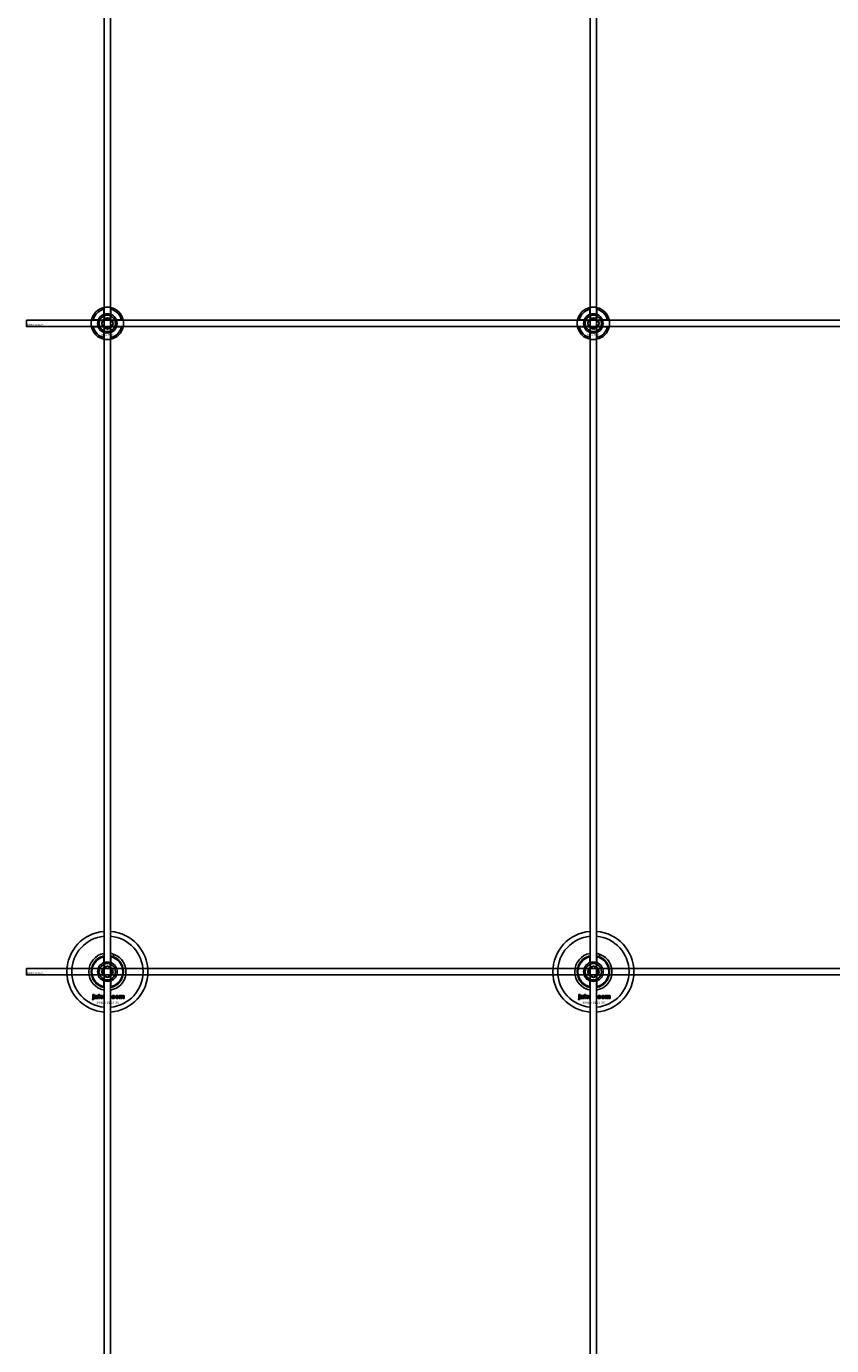
# Model space of a CAD drawing. Extents: x -50573 to 64065, y -12305 to 474.
# Drawn here: x -43593 to -43096, y -8971 to -8157 of the extents above; entities that cross this region are included whole.
import ezdxf

# ---------------------------------------------------------------- set-up
doc = ezdxf.new("R2010")
doc.units = 0
doc.layers.add('Default', color=7, linetype='Continuous')
doc.styles.add('Notiztext (DIN)', font='isocpeur.ttf')

msp = doc.modelspace()

# ---------------------------------------------------------------- linework, layer by layer
at = {"layer": 'Default'}
for p, q in [((-43545.02, -5780.63), (-43545.02, -11582.64)), ((-43541.02, -5780.63), (-43541.02, -11582.64)), ((-43245.02, -5780.63), (-43245.02, -11582.64)), ((-43241.02, -5780.63), (-43241.02, -11582.64)), ((-43545.12, -8334.94), (-43545.12, -8331.87)), ((-43540.92, -8331.87), (-43540.92, -8334.94)), ((-43245.12, -8334.94), (-43245.12, -8331.87)), ((-43240.92, -8331.87), (-43240.92, -8334.94)), ((-43551.77, -8338.52), (-43548.7, -8338.52)), ((-43537.34, -8338.52), (-43534.27, -8338.52)), ((-43251.77, -8338.52), (-43248.7, -8338.52)), ((-43237.34, -8338.52), (-43234.27, -8338.52)), ((-43548.7, -8342.72), (-43551.77, -8342.72)), ((-43545.12, -8349.37), (-43545.12, -8346.29)), ((-43540.92, -8346.29), (-43540.92, -8349.37)), ((-43534.27, -8342.72), (-43537.34, -8342.72)), ((-43248.7, -8342.72), (-43251.77, -8342.72)), ((-43245.12, -8349.37), (-43245.12, -8346.29)), ((-43240.92, -8346.29), (-43240.92, -8349.37)), ((-43234.27, -8342.72), (-43237.34, -8342.72)), ((-43545.12, -8734.94), (-43545.12, -8731.35)), ((-43540.92, -8731.35), (-43540.92, -8734.94)), ((-43539.41, -8731.29), (-43538.87, -8729.89)), ((-43245.12, -8734.94), (-43245.12, -8731.35)), ((-43240.92, -8731.35), (-43240.92, -8734.94)), ((-43239.41, -8731.29), (-43238.87, -8729.89)), ((-43545.12, -8749.88), (-43545.12, -8746.29)), ((-43540.92, -8746.29), (-43540.92, -8749.88)), ((-43245.12, -8749.88), (-43245.12, -8746.29)), ((-43240.92, -8746.29), (-43240.92, -8749.88)), ((-43552.37, -8757.79), (-43552.27, -8757.29)), ((-43551.96, -8755.09), (-43551.96, -8754.62)), ((-43551.96, -8754.62), (-43551.27, -8754.62)), ((-43551.27, -8755.09), (-43551.96, -8755.09)), ((-43551.96, -8757), (-43551.96, -8755.31)), ((-43551.96, -8755.31), (-43551.27, -8755.31)), ((-43551.27, -8754.62), (-43551.27, -8755.09)), ((-43551.27, -8755.31), (-43551.27, -8757.06)), ((-43550.19, -8755.9), (-43550.86, -8755.83)), ((-43549.59, -8756.37), (-43549.59, -8756.26)), ((-43548.83, -8757.12), (-43549.48, -8757.12)), ((-43548.92, -8755.93), (-43548.92, -8756.73)), ((-43548.5, -8757.12), (-43548.5, -8754.62)), ((-43548.5, -8754.62), (-43547.79, -8754.62)), ((-43547.79, -8757.12), (-43548.5, -8757.12)), ((-43547.79, -8754.62), (-43547.79, -8755.91)), ((-43547.79, -8755.91), (-43547.27, -8755.31)), ((-43547.53, -8756.39), (-43547.79, -8756.65)), ((-43547.79, -8756.65), (-43547.79, -8757.12)), ((-43547.16, -8757.12), (-43547.53, -8756.39)), ((-43547.27, -8755.31), (-43546.42, -8755.31)), ((-43546.38, -8757.12), (-43547.16, -8757.12)), ((-43546.42, -8755.31), (-43547.07, -8755.94)), ((-43547.07, -8755.94), (-43546.38, -8757.12)), ((-43541.02, -8756.42), (-43540.76, -8756.42)), ((-43540.76, -8757.12), (-43541.02, -8757.12)), ((-43540.76, -8756.42), (-43540.76, -8757.12)), ((-43538.36, -8755.89), (-43539.02, -8755.97)), ((-43538.99, -8756.41), (-43538.33, -8756.48)), ((-43535.67, -8757.12), (-43535.67, -8755.31)), ((-43535.67, -8755.31), (-43535.02, -8755.31)), ((-43534.97, -8757.12), (-43535.67, -8757.12)), ((-43535.02, -8755.31), (-43535.02, -8755.57)), ((-43534.97, -8756.19), (-43534.97, -8757.12)), ((-43534.48, -8757.12), (-43534.48, -8756.12)), ((-43533.79, -8757.12), (-43534.48, -8757.12)), ((-43533.79, -8756.18), (-43533.79, -8757.12)), ((-43533.29, -8757.12), (-43533.29, -8756.09)), ((-43532.6, -8757.12), (-43533.29, -8757.12)), ((-43532.6, -8755.98), (-43532.6, -8757.12)), ((-43252.37, -8757.79), (-43252.27, -8757.29)), ((-43251.96, -8755.09), (-43251.96, -8754.62)), ((-43251.96, -8754.62), (-43251.27, -8754.62)), ((-43251.27, -8755.09), (-43251.96, -8755.09)), ((-43251.96, -8757), (-43251.96, -8755.31)), ((-43251.96, -8755.31), (-43251.27, -8755.31)), ((-43251.27, -8754.62), (-43251.27, -8755.09)), ((-43251.27, -8755.31), (-43251.27, -8757.06)), ((-43250.19, -8755.9), (-43250.86, -8755.83)), ((-43249.59, -8756.37), (-43249.59, -8756.26)), ((-43248.83, -8757.12), (-43249.48, -8757.12)), ((-43248.92, -8755.93), (-43248.92, -8756.73)), ((-43248.5, -8757.12), (-43248.5, -8754.62)), ((-43248.5, -8754.62), (-43247.79, -8754.62)), ((-43247.79, -8757.12), (-43248.5, -8757.12)), ((-43247.79, -8754.62), (-43247.79, -8755.91)), ((-43247.79, -8755.91), (-43247.27, -8755.31)), ((-43247.53, -8756.39), (-43247.79, -8756.65)), ((-43247.79, -8756.65), (-43247.79, -8757.12)), ((-43247.16, -8757.12), (-43247.53, -8756.39)), ((-43247.27, -8755.31), (-43246.42, -8755.31)), ((-43246.38, -8757.12), (-43247.16, -8757.12)), ((-43246.42, -8755.31), (-43247.07, -8755.94)), ((-43247.07, -8755.94), (-43246.38, -8757.12)), ((-43241.02, -8756.42), (-43240.76, -8756.42)), ((-43240.76, -8757.12), (-43241.02, -8757.12)), ((-43240.76, -8756.42), (-43240.76, -8757.12)), ((-43238.36, -8755.89), (-43239.02, -8755.97)), ((-43238.99, -8756.41), (-43238.33, -8756.48)), ((-43235.67, -8757.12), (-43235.67, -8755.31)), ((-43235.67, -8755.31), (-43235.02, -8755.31)), ((-43234.97, -8757.12), (-43235.67, -8757.12)), ((-43235.02, -8755.31), (-43235.02, -8755.57)), ((-43234.97, -8756.19), (-43234.97, -8757.12)), ((-43234.48, -8757.12), (-43234.48, -8756.12)), ((-43233.79, -8757.12), (-43234.48, -8757.12)), ((-43233.79, -8756.18), (-43233.79, -8757.12)), ((-43233.29, -8757.12), (-43233.29, -8756.09)), ((-43232.6, -8757.12), (-43233.29, -8757.12)), ((-43232.6, -8755.98), (-43232.6, -8757.12))]:
    msp.add_line(p, q, dxfattribs=at)
for points in [[(-43593.02, -8338.62), (-41993.02, -8338.62), (-41993.02, -8342.62), (-43593.02, -8342.62)], [(-43593.02, -8738.62), (-41993.02, -8738.62), (-41993.02, -8742.62), (-43593.02, -8742.62)]]:
    msp.add_lwpolyline(points, close=True, dxfattribs=at)
for centre, radius in [((-43543.02, -8340.62), 5), ((-43543.02, -8340.62), 3.5), ((-43243.02, -8340.62), 5), ((-43243.02, -8340.62), 3.5), ((-43543.02, -8740.62), 5), ((-43543.02, -8740.62), 3.5), ((-43243.02, -8740.62), 5), ((-43243.02, -8740.62), 3.5)]:
    msp.add_circle(centre, radius, dxfattribs=at)
for centre, radius, start, end in [((-43543.02, -8340.62), 10, 102.12235, 167.87765), ((-43543.02, -8340.62), 9, 103.4934, 166.5066), ((-43543.02, -8340.62), 10, 12.12235, 77.87765), ((-43543.02, -8340.62), 9, 13.4934, 76.5066), ((-43243.02, -8340.62), 10, 102.12235, 167.87765), ((-43243.02, -8340.62), 9, 103.4934, 166.5066), ((-43243.02, -8340.62), 10, 12.12235, 77.87765), ((-43243.02, -8340.62), 9, 13.4934, 76.5066), ((-43543.02, -8340.62), 6, 159.51268, 200.48732), ((-43543.02, -8340.62), 6.05, 110.29998, 159.70002), ((-43543.02, -8340.62), 6, 69.51268, 110.48732), ((-43543.02, -8340.62), 6.05, 20.29998, 69.70002), ((-43543.02, -8340.62), 6, 339.51268, 20.48732), ((-43243.02, -8340.62), 6, 159.51268, 200.48732), ((-43243.02, -8340.62), 6.05, 110.29998, 159.70002), ((-43243.02, -8340.62), 6, 69.51268, 110.48732), ((-43243.02, -8340.62), 6.05, 20.29998, 69.70002), ((-43243.02, -8340.62), 6, 339.51268, 20.48732), ((-43543.02, -8340.62), 10, 192.12235, 257.87765), ((-43543.02, -8340.62), 9, 193.4934, 256.5066), ((-43543.02, -8340.62), 6.05, 200.29998, 249.70002), ((-43543.02, -8340.62), 6, 249.51268, 290.48732), ((-43543.02, -8340.62), 10, 282.12235, 347.87765), ((-43543.02, -8340.62), 6.05, 290.29998, 339.70002), ((-43543.02, -8340.62), 9, 283.4934, 346.5066), ((-43243.02, -8340.62), 10, 192.12235, 257.87765), ((-43243.02, -8340.62), 9, 193.4934, 256.5066), ((-43243.02, -8340.62), 6.05, 200.29998, 249.70002), ((-43243.02, -8340.62), 6, 249.51268, 290.48732), ((-43243.02, -8340.62), 10, 282.12235, 347.87765), ((-43243.02, -8340.62), 6.05, 290.29998, 339.70002), ((-43243.02, -8340.62), 9, 283.4934, 346.5066), ((-43543.02, -8740.62), 25, 94.58857, 265.41143), ((-43543.02, -8740.62), 25, 274.58857, 85.41143), ((-43243.02, -8740.62), 25, 94.58857, 265.41143), ((-43243.02, -8740.62), 25, 274.58857, 85.41143), ((-43543.02, -8740.62), 22, 95.21591, 264.78409), ((-43543.02, -8740.62), 22, 275.21591, 84.78409), ((-43243.02, -8740.62), 22, 95.21591, 264.78409), ((-43243.02, -8740.62), 22, 275.21591, 84.78409), ((-43543.02, -8740.62), 11.5, 100.01541, 259.98459), ((-43543.02, -8740.62), 10, 102.12235, 257.87765), ((-43543.02, -8740.62), 9.5, 102.77087, 257.22913), ((-43543.02, -8740.62), 11.5, 68.82353, 79.98459), ((-43543.02, -8740.62), 11.5, 280.01541, 68.82353), ((-43543.02, -8740.62), 10, 282.12235, 77.87765), ((-43543.02, -8740.62), 9.5, 282.77087, 77.22913), ((-43243.02, -8740.62), 11.5, 100.01541, 259.98459), ((-43243.02, -8740.62), 10, 102.12235, 257.87765), ((-43243.02, -8740.62), 9.5, 102.77087, 257.22913), ((-43243.02, -8740.62), 11.5, 68.82353, 79.98459), ((-43243.02, -8740.62), 11.5, 280.01541, 68.82353), ((-43243.02, -8740.62), 10, 282.12235, 77.87765), ((-43243.02, -8740.62), 9.5, 282.77087, 77.22913), ((-43543.02, -8740.62), 6.05, 110.29998, 249.70002), ((-43543.02, -8740.62), 6, 69.51268, 110.48732), ((-43543.02, -8740.62), 6.05, 290.29998, 69.70002), ((-43243.02, -8740.62), 6.05, 110.29998, 249.70002), ((-43243.02, -8740.62), 6, 69.51268, 110.48732), ((-43243.02, -8740.62), 6.05, 290.29998, 69.70002), ((-43543.02, -8740.62), 6, 249.51268, 290.48732), ((-43243.02, -8740.62), 6, 249.51268, 290.48732)]:
    msp.add_arc(centre, radius, start, end, dxfattribs=at)
for points, knots in [([(-43545.12, -8330.84), (-43545.12, -8330.84), (-43545.07, -8330.83), (-43544.85, -8330.79), (-43544.69, -8330.76), (-43544.32, -8330.7), (-43544.09, -8330.67), (-43543.57, -8330.63), (-43543.29, -8330.62), (-43542.76, -8330.62), (-43542.48, -8330.63), (-43541.96, -8330.67), (-43541.72, -8330.7), (-43541.35, -8330.76), (-43541.19, -8330.79), (-43540.97, -8330.83), (-43540.92, -8330.84), (-43540.92, -8330.84)], [-0.6348715, -0.6348715, -0.6348715, -0.6348715, -0.5555098, -0.5555098, -0.4761482, -0.4761482, -0.396792, -0.396792, -0.3174357, -0.3174357, -0.2380795, -0.2380795, -0.1587233, -0.1587233, -0.0793616, -0.0793616, 0, 0, 0, 0]), ([(-43245.12, -8330.84), (-43245.12, -8330.84), (-43245.07, -8330.83), (-43244.85, -8330.79), (-43244.69, -8330.76), (-43244.32, -8330.7), (-43244.09, -8330.67), (-43243.57, -8330.63), (-43243.29, -8330.62), (-43242.76, -8330.62), (-43242.48, -8330.63), (-43241.96, -8330.67), (-43241.72, -8330.7), (-43241.35, -8330.76), (-43241.19, -8330.79), (-43240.97, -8330.83), (-43240.92, -8330.84), (-43240.92, -8330.84)], [-0.6348715, -0.6348715, -0.6348715, -0.6348715, -0.5555098, -0.5555098, -0.4761482, -0.4761482, -0.396792, -0.396792, -0.3174357, -0.3174357, -0.2380795, -0.2380795, -0.1587233, -0.1587233, -0.0793616, -0.0793616, 0, 0, 0, 0]), ([(-43552.8, -8342.72), (-43552.8, -8342.72), (-43552.81, -8342.66), (-43552.85, -8342.45), (-43552.88, -8342.29), (-43552.94, -8341.92), (-43552.97, -8341.68), (-43553.01, -8341.16), (-43553.02, -8340.88), (-43553.02, -8340.35), (-43553.01, -8340.07), (-43552.97, -8339.55), (-43552.94, -8339.32), (-43552.88, -8338.95), (-43552.85, -8338.79), (-43552.81, -8338.57), (-43552.8, -8338.52), (-43552.8, -8338.52)], [-0.6348715, -0.6348715, -0.6348715, -0.6348715, -0.5555098, -0.5555098, -0.4761482, -0.4761482, -0.396792, -0.396792, -0.3174357, -0.3174357, -0.2380795, -0.2380795, -0.1587233, -0.1587233, -0.0793616, -0.0793616, 0, 0, 0, 0]), ([(-43533.24, -8338.52), (-43533.24, -8338.52), (-43533.23, -8338.57), (-43533.19, -8338.79), (-43533.16, -8338.95), (-43533.1, -8339.32), (-43533.08, -8339.55), (-43533.03, -8340.07), (-43533.02, -8340.35), (-43533.02, -8340.88), (-43533.03, -8341.16), (-43533.08, -8341.68), (-43533.1, -8341.92), (-43533.16, -8342.29), (-43533.19, -8342.45), (-43533.23, -8342.66), (-43533.24, -8342.72), (-43533.24, -8342.72)], [0, 0, 0, 0, 0.0793616, 0.0793616, 0.1587233, 0.1587233, 0.2380795, 0.2380795, 0.3174357, 0.3174357, 0.396792, 0.396792, 0.4761482, 0.4761482, 0.5555098, 0.5555098, 0.6348715, 0.6348715, 0.6348715, 0.6348715]), ([(-43252.8, -8342.72), (-43252.8, -8342.72), (-43252.81, -8342.66), (-43252.85, -8342.45), (-43252.88, -8342.29), (-43252.94, -8341.92), (-43252.97, -8341.68), (-43253.01, -8341.16), (-43253.02, -8340.88), (-43253.02, -8340.35), (-43253.01, -8340.07), (-43252.97, -8339.55), (-43252.94, -8339.32), (-43252.88, -8338.95), (-43252.85, -8338.79), (-43252.81, -8338.57), (-43252.8, -8338.52), (-43252.8, -8338.52)], [-0.6348715, -0.6348715, -0.6348715, -0.6348715, -0.5555098, -0.5555098, -0.4761482, -0.4761482, -0.396792, -0.396792, -0.3174357, -0.3174357, -0.2380795, -0.2380795, -0.1587233, -0.1587233, -0.0793616, -0.0793616, 0, 0, 0, 0]), ([(-43233.24, -8338.52), (-43233.24, -8338.52), (-43233.23, -8338.57), (-43233.19, -8338.79), (-43233.16, -8338.95), (-43233.1, -8339.32), (-43233.08, -8339.55), (-43233.03, -8340.07), (-43233.02, -8340.35), (-43233.02, -8340.88), (-43233.03, -8341.16), (-43233.08, -8341.68), (-43233.1, -8341.92), (-43233.16, -8342.29), (-43233.19, -8342.45), (-43233.23, -8342.66), (-43233.24, -8342.72), (-43233.24, -8342.72)], [0, 0, 0, 0, 0.0793616, 0.0793616, 0.1587233, 0.1587233, 0.2380795, 0.2380795, 0.3174357, 0.3174357, 0.396792, 0.396792, 0.4761482, 0.4761482, 0.5555098, 0.5555098, 0.6348715, 0.6348715, 0.6348715, 0.6348715]), ([(-43540.92, -8350.39), (-43540.92, -8350.39), (-43540.97, -8350.41), (-43541.19, -8350.45), (-43541.35, -8350.48), (-43541.72, -8350.53), (-43541.96, -8350.56), (-43542.48, -8350.61), (-43542.76, -8350.62), (-43543.29, -8350.62), (-43543.57, -8350.61), (-43544.09, -8350.56), (-43544.32, -8350.53), (-43544.69, -8350.48), (-43544.85, -8350.45), (-43545.07, -8350.41), (-43545.12, -8350.39), (-43545.12, -8350.39)], [0, 0, 0, 0, 0.0793616, 0.0793616, 0.1587233, 0.1587233, 0.2380795, 0.2380795, 0.3174357, 0.3174357, 0.396792, 0.396792, 0.4761482, 0.4761482, 0.5555098, 0.5555098, 0.6348715, 0.6348715, 0.6348715, 0.6348715]), ([(-43240.92, -8350.39), (-43240.92, -8350.39), (-43240.97, -8350.41), (-43241.19, -8350.45), (-43241.35, -8350.48), (-43241.72, -8350.53), (-43241.96, -8350.56), (-43242.48, -8350.61), (-43242.76, -8350.62), (-43243.29, -8350.62), (-43243.57, -8350.61), (-43244.09, -8350.56), (-43244.32, -8350.53), (-43244.69, -8350.48), (-43244.85, -8350.45), (-43245.07, -8350.41), (-43245.12, -8350.39), (-43245.12, -8350.39)], [0, 0, 0, 0, 0.0793616, 0.0793616, 0.1587233, 0.1587233, 0.2380795, 0.2380795, 0.3174357, 0.3174357, 0.396792, 0.396792, 0.4761482, 0.4761482, 0.5555098, 0.5555098, 0.6348715, 0.6348715, 0.6348715, 0.6348715])]:
    msp.add_open_spline(points, degree=3, knots=knots, dxfattribs=at)
for points, weights in [([(-43545.12, -8331.87), (-43545.12, -8331.38), (-43545.12, -8330.84)], [1, 1.00145960563, 1]), ([(-43540.92, -8330.84), (-43540.92, -8331.38), (-43540.92, -8331.87)], [1, 1.00145960563, 1]), ([(-43245.12, -8331.87), (-43245.12, -8331.38), (-43245.12, -8330.84)], [1, 1.00145960563, 1]), ([(-43240.92, -8330.84), (-43240.92, -8331.38), (-43240.92, -8331.87)], [1, 1.00145960563, 1]), ([(-43552.8, -8338.52), (-43552.26, -8338.52), (-43551.77, -8338.52)], [1, 1.00145960563, 1]), ([(-43548.7, -8338.52), (-43548.4, -8338.52), (-43548.13, -8338.52)], [1, 1.00238647725, 1.00238586272]), ([(-43546.49, -8340.62), (-43546.02, -8339.81), (-43545.62, -8339.12)], [1.00277578927, 1.03939442297, 1]), ([(-43545.62, -8342.12), (-43546.02, -8341.42), (-43546.49, -8340.62)], [1, 1.03939442297, 1.00277578927]), ([(-43545.62, -8339.12), (-43545.22, -8338.42), (-43544.75, -8337.62)], [1, 1.03939442297, 1.00277578927]), ([(-43544.75, -8343.62), (-43545.22, -8342.81), (-43545.62, -8342.12)], [1.00277578927, 1.03939442297, 1]), ([(-43545.12, -8335.51), (-43545.12, -8335.24), (-43545.12, -8334.94)], [1.00238586272, 1.00238647725, 1]), ([(-43544.75, -8337.62), (-43543.83, -8337.62), (-43543.02, -8337.62)], [1.00277578927, 1.03939442297, 1]), ([(-43543.02, -8337.62), (-43542.22, -8337.62), (-43541.29, -8337.62)], [1, 1.03939442297, 1.00277578927]), ([(-43541.29, -8337.62), (-43540.83, -8338.42), (-43540.42, -8339.12)], [1.00277578927, 1.03939442297, 1]), ([(-43540.42, -8342.12), (-43540.83, -8342.81), (-43541.29, -8343.62)], [1, 1.03939442297, 1.00277578927]), ([(-43540.92, -8334.94), (-43540.92, -8335.24), (-43540.92, -8335.51)], [1, 1.00238647725, 1.00238586272]), ([(-43540.42, -8339.12), (-43540.02, -8339.81), (-43539.56, -8340.62)], [1, 1.03939442297, 1.00277578927]), ([(-43539.56, -8340.62), (-43540.02, -8341.42), (-43540.42, -8342.12)], [1.00277578927, 1.03939442297, 1]), ([(-43537.91, -8338.52), (-43537.64, -8338.52), (-43537.34, -8338.52)], [1.00238586272, 1.00238647725, 1]), ([(-43534.27, -8338.52), (-43533.78, -8338.52), (-43533.24, -8338.52)], [1, 1.00145960563, 1]), ([(-43252.8, -8338.52), (-43252.26, -8338.52), (-43251.77, -8338.52)], [1, 1.00145960563, 1]), ([(-43248.7, -8338.52), (-43248.4, -8338.52), (-43248.13, -8338.52)], [1, 1.00238647725, 1.00238586272]), ([(-43246.49, -8340.62), (-43246.02, -8339.81), (-43245.62, -8339.12)], [1.00277578927, 1.03939442297, 1]), ([(-43245.62, -8342.12), (-43246.02, -8341.42), (-43246.49, -8340.62)], [1, 1.03939442297, 1.00277578927]), ([(-43245.62, -8339.12), (-43245.22, -8338.42), (-43244.75, -8337.62)], [1, 1.03939442297, 1.00277578927]), ([(-43244.75, -8343.62), (-43245.22, -8342.81), (-43245.62, -8342.12)], [1.00277578927, 1.03939442297, 1]), ([(-43245.12, -8335.51), (-43245.12, -8335.24), (-43245.12, -8334.94)], [1.00238586272, 1.00238647725, 1]), ([(-43244.75, -8337.62), (-43243.83, -8337.62), (-43243.02, -8337.62)], [1.00277578927, 1.03939442297, 1]), ([(-43243.02, -8337.62), (-43242.22, -8337.62), (-43241.29, -8337.62)], [1, 1.03939442297, 1.00277578927]), ([(-43241.29, -8337.62), (-43240.83, -8338.42), (-43240.42, -8339.12)], [1.00277578927, 1.03939442297, 1]), ([(-43240.42, -8342.12), (-43240.83, -8342.81), (-43241.29, -8343.62)], [1, 1.03939442297, 1.00277578927]), ([(-43240.92, -8334.94), (-43240.92, -8335.24), (-43240.92, -8335.51)], [1, 1.00238647725, 1.00238586272]), ([(-43240.42, -8339.12), (-43240.02, -8339.81), (-43239.56, -8340.62)], [1, 1.03939442297, 1.00277578927]), ([(-43239.56, -8340.62), (-43240.02, -8341.42), (-43240.42, -8342.12)], [1.00277578927, 1.03939442297, 1]), ([(-43237.91, -8338.52), (-43237.64, -8338.52), (-43237.34, -8338.52)], [1.00238586272, 1.00238647725, 1]), ([(-43234.27, -8338.52), (-43233.78, -8338.52), (-43233.24, -8338.52)], [1, 1.00145960563, 1]), ([(-43551.77, -8342.72), (-43552.26, -8342.72), (-43552.8, -8342.72)], [1, 1.00145960563, 1]), ([(-43548.13, -8342.72), (-43548.4, -8342.72), (-43548.7, -8342.72)], [1.00238586272, 1.00238647725, 1]), ([(-43545.12, -8346.29), (-43545.12, -8346), (-43545.12, -8345.73)], [1, 1.00238647725, 1.00238586272]), ([(-43545.12, -8350.39), (-43545.12, -8349.86), (-43545.12, -8349.37)], [1, 1.00145960563, 1]), ([(-43543.02, -8343.62), (-43543.83, -8343.62), (-43544.75, -8343.62)], [1, 1.03939442297, 1.00277578927]), ([(-43541.29, -8343.62), (-43542.22, -8343.62), (-43543.02, -8343.62)], [1.00277578927, 1.03939442297, 1]), ([(-43540.92, -8345.73), (-43540.92, -8346), (-43540.92, -8346.29)], [1.00238586272, 1.00238647725, 1]), ([(-43540.92, -8349.37), (-43540.92, -8349.86), (-43540.92, -8350.39)], [1, 1.00145960563, 1]), ([(-43537.34, -8342.72), (-43537.64, -8342.72), (-43537.91, -8342.72)], [1, 1.00238647725, 1.00238586272]), ([(-43533.24, -8342.72), (-43533.78, -8342.72), (-43534.27, -8342.72)], [1, 1.00145960563, 1]), ([(-43251.77, -8342.72), (-43252.26, -8342.72), (-43252.8, -8342.72)], [1, 1.00145960563, 1]), ([(-43248.13, -8342.72), (-43248.4, -8342.72), (-43248.7, -8342.72)], [1.00238586272, 1.00238647725, 1]), ([(-43245.12, -8346.29), (-43245.12, -8346), (-43245.12, -8345.73)], [1, 1.00238647725, 1.00238586272]), ([(-43245.12, -8350.39), (-43245.12, -8349.86), (-43245.12, -8349.37)], [1, 1.00145960563, 1]), ([(-43243.02, -8343.62), (-43243.83, -8343.62), (-43244.75, -8343.62)], [1, 1.03939442297, 1.00277578927]), ([(-43241.29, -8343.62), (-43242.22, -8343.62), (-43243.02, -8343.62)], [1.00277578927, 1.03939442297, 1]), ([(-43240.92, -8345.73), (-43240.92, -8346), (-43240.92, -8346.29)], [1.00238586272, 1.00238647725, 1]), ([(-43240.92, -8349.37), (-43240.92, -8349.86), (-43240.92, -8350.39)], [1, 1.00145960563, 1]), ([(-43237.34, -8342.72), (-43237.64, -8342.72), (-43237.91, -8342.72)], [1, 1.00238647725, 1.00238586272]), ([(-43233.24, -8342.72), (-43233.78, -8342.72), (-43234.27, -8342.72)], [1, 1.00145960563, 1]), ([(-43545.12, -8731.35), (-43545.12, -8731.1), (-43545.12, -8730.84)], [1, 1.0003449129, 1]), ([(-43540.92, -8730.84), (-43540.92, -8731.1), (-43540.92, -8731.35)], [1, 1.0003449129, 1]), ([(-43245.12, -8731.35), (-43245.12, -8731.1), (-43245.12, -8730.84)], [1, 1.0003449129, 1]), ([(-43240.92, -8730.84), (-43240.92, -8731.1), (-43240.92, -8731.35)], [1, 1.0003449129, 1]), ([(-43546.02, -8738.89), (-43545.22, -8738.42), (-43544.52, -8738.02)], [1.00277578927, 1.03939442297, 1]), ([(-43546.02, -8740.62), (-43546.02, -8739.81), (-43546.02, -8738.89)], [1, 1.03939442297, 1.00277578927]), ([(-43546.02, -8742.35), (-43546.02, -8741.42), (-43546.02, -8740.62)], [1.00277578927, 1.03939442297, 1]), ([(-43545.12, -8735.51), (-43545.12, -8735.24), (-43545.12, -8734.94)], [1.00238586272, 1.00238647725, 1]), ([(-43544.52, -8738.02), (-43543.83, -8737.62), (-43543.02, -8737.15)], [1, 1.03939442297, 1.00277578927]), ([(-43543.02, -8737.15), (-43542.22, -8737.62), (-43541.52, -8738.02)], [1.00277578927, 1.03939442297, 1]), ([(-43541.52, -8738.02), (-43540.83, -8738.42), (-43540.02, -8738.89)], [1, 1.03939442297, 1.00277578927]), ([(-43540.92, -8734.94), (-43540.92, -8735.24), (-43540.92, -8735.51)], [1, 1.00238647725, 1.00238586272]), ([(-43540.02, -8738.89), (-43540.02, -8739.81), (-43540.02, -8740.62)], [1.00277578927, 1.03939442297, 1]), ([(-43540.02, -8740.62), (-43540.02, -8741.42), (-43540.02, -8742.35)], [1, 1.03939442297, 1.00277578927]), ([(-43246.02, -8738.89), (-43245.22, -8738.42), (-43244.52, -8738.02)], [1.00277578927, 1.03939442297, 1]), ([(-43246.02, -8740.62), (-43246.02, -8739.81), (-43246.02, -8738.89)], [1, 1.03939442297, 1.00277578927]), ([(-43246.02, -8742.35), (-43246.02, -8741.42), (-43246.02, -8740.62)], [1.00277578927, 1.03939442297, 1]), ([(-43245.12, -8735.51), (-43245.12, -8735.24), (-43245.12, -8734.94)], [1.00238586272, 1.00238647725, 1]), ([(-43244.52, -8738.02), (-43243.83, -8737.62), (-43243.02, -8737.15)], [1, 1.03939442297, 1.00277578927]), ([(-43243.02, -8737.15), (-43242.22, -8737.62), (-43241.52, -8738.02)], [1.00277578927, 1.03939442297, 1]), ([(-43241.52, -8738.02), (-43240.83, -8738.42), (-43240.02, -8738.89)], [1, 1.03939442297, 1.00277578927]), ([(-43240.92, -8734.94), (-43240.92, -8735.24), (-43240.92, -8735.51)], [1, 1.00238647725, 1.00238586272]), ([(-43240.02, -8738.89), (-43240.02, -8739.81), (-43240.02, -8740.62)], [1.00277578927, 1.03939442297, 1]), ([(-43240.02, -8740.62), (-43240.02, -8741.42), (-43240.02, -8742.35)], [1, 1.03939442297, 1.00277578927]), ([(-43544.52, -8743.22), (-43545.22, -8742.81), (-43546.02, -8742.35)], [1, 1.03939442297, 1.00277578927]), ([(-43545.12, -8746.29), (-43545.12, -8746), (-43545.12, -8745.73)], [1, 1.00238647725, 1.00238586272]), ([(-43543.02, -8744.08), (-43543.83, -8743.62), (-43544.52, -8743.22)], [1.00277578927, 1.03939442297, 1]), ([(-43541.52, -8743.22), (-43542.22, -8743.62), (-43543.02, -8744.08)], [1, 1.03939442297, 1.00277578927]), ([(-43540.02, -8742.35), (-43540.83, -8742.81), (-43541.52, -8743.22)], [1.00277578927, 1.03939442297, 1]), ([(-43540.92, -8745.73), (-43540.92, -8746), (-43540.92, -8746.29)], [1.00238586272, 1.00238647725, 1]), ([(-43244.52, -8743.22), (-43245.22, -8742.81), (-43246.02, -8742.35)], [1, 1.03939442297, 1.00277578927]), ([(-43245.12, -8746.29), (-43245.12, -8746), (-43245.12, -8745.73)], [1, 1.00238647725, 1.00238586272]), ([(-43243.02, -8744.08), (-43243.83, -8743.62), (-43244.52, -8743.22)], [1.00277578927, 1.03939442297, 1]), ([(-43241.52, -8743.22), (-43242.22, -8743.62), (-43243.02, -8744.08)], [1, 1.03939442297, 1.00277578927]), ([(-43240.02, -8742.35), (-43240.83, -8742.81), (-43241.52, -8743.22)], [1.00277578927, 1.03939442297, 1]), ([(-43240.92, -8745.73), (-43240.92, -8746), (-43240.92, -8746.29)], [1.00238586272, 1.00238647725, 1]), ([(-43545.12, -8750.39), (-43545.12, -8750.13), (-43545.12, -8749.88)], [1, 1.0003449129, 1]), ([(-43540.92, -8749.88), (-43540.92, -8750.13), (-43540.92, -8750.39)], [1, 1.0003449129, 1]), ([(-43245.12, -8750.39), (-43245.12, -8750.13), (-43245.12, -8749.88)], [1, 1.0003449129, 1]), ([(-43240.92, -8749.88), (-43240.92, -8750.13), (-43240.92, -8750.39)], [1, 1.0003449129, 1])]:
    msp.add_rational_spline(points, weights, degree=2, dxfattribs=at)
for points, degree in [([(-43545.12, -8730.84), (-43545.12, -8730.84), (-43545.09, -8730.83), (-43545.02, -8730.82)], 3), ([(-43541.02, -8730.82), (-43540.95, -8730.83), (-43540.92, -8730.84), (-43540.92, -8730.84)], 3), ([(-43245.12, -8730.84), (-43245.12, -8730.84), (-43245.09, -8730.83), (-43245.02, -8730.82)], 3), ([(-43241.02, -8730.82), (-43240.95, -8730.83), (-43240.92, -8730.84), (-43240.92, -8730.84)], 3), ([(-43552.27, -8757.29), (-43552.18, -8757.3), (-43552.14, -8757.3)], 2), ([(-43552.14, -8757.3), (-43552.06, -8757.3), (-43551.96, -8757.18), (-43551.96, -8757)], 2), ([(-43551.27, -8757.06), (-43551.27, -8757.4), (-43551.37, -8757.68), (-43551.63, -8757.85), (-43551.87, -8757.85)], 2), ([(-43550.91, -8756.64), (-43550.91, -8756.43), (-43550.79, -8756.3)], 2), ([(-43550.25, -8757.16), (-43550.58, -8757.16), (-43550.91, -8756.86), (-43550.91, -8756.64)], 2), ([(-43550.86, -8755.83), (-43550.82, -8755.65), (-43550.68, -8755.45), (-43550.54, -8755.38)], 2), ([(-43550.79, -8756.3), (-43550.67, -8756.17), (-43550.35, -8756.1)], 2), ([(-43550.54, -8755.38), (-43550.45, -8755.32), (-43550.12, -8755.27), (-43549.92, -8755.27)], 2), ([(-43550.35, -8756.1), (-43549.96, -8756.02), (-43549.72, -8755.96), (-43549.59, -8755.91)], 2), ([(-43549.83, -8757.08), (-43550.01, -8757.16), (-43550.25, -8757.16)], 2), ([(-43550.16, -8756.46), (-43550.22, -8756.52), (-43550.22, -8756.59)], 2), ([(-43550.22, -8756.59), (-43550.22, -8756.67), (-43550.1, -8756.77), (-43549.99, -8756.77)], 2), ([(-43550.09, -8755.73), (-43550.15, -8755.78), (-43550.19, -8755.9)], 2), ([(-43549.89, -8756.35), (-43550.1, -8756.41), (-43550.16, -8756.46)], 2), ([(-43549.83, -8755.68), (-43550, -8755.68), (-43550.09, -8755.73)], 2), ([(-43549.99, -8756.77), (-43549.88, -8756.77), (-43549.68, -8756.66), (-43549.59, -8756.5), (-43549.59, -8756.37)], 2), ([(-43549.92, -8755.27), (-43549.61, -8755.27), (-43549.23, -8755.33), (-43549.11, -8755.45)], 2), ([(-43549.59, -8756.26), (-43549.74, -8756.31), (-43549.89, -8756.35)], 2), ([(-43549.59, -8755.91), (-43549.59, -8755.78), (-43549.7, -8755.68), (-43549.83, -8755.68)], 2), ([(-43549.56, -8756.9), (-43549.69, -8757.03), (-43549.83, -8757.08)], 2), ([(-43549.48, -8757.12), (-43549.52, -8757.05), (-43549.54, -8756.98), (-43549.56, -8756.9)], 2), ([(-43549.11, -8755.45), (-43549.02, -8755.52), (-43548.92, -8755.8), (-43548.92, -8755.93)], 2), ([(-43548.92, -8756.73), (-43548.92, -8756.86), (-43548.88, -8757), (-43548.83, -8757.12)], 2), ([(-43546.25, -8756.22), (-43546.25, -8755.8), (-43545.69, -8755.27), (-43545.22, -8755.27)], 2), ([(-43545.92, -8756.94), (-43546.25, -8756.66), (-43546.25, -8756.22)], 2), ([(-43545.21, -8757.16), (-43545.65, -8757.16), (-43545.92, -8756.94)], 2), ([(-43545.21, -8755.74), (-43545.36, -8755.74), (-43545.55, -8755.98), (-43545.55, -8756.22)], 2), ([(-43545.55, -8756.22), (-43545.55, -8756.46), (-43545.36, -8756.69), (-43545.21, -8756.69)], 2), ([(-43545.22, -8755.27), (-43545.11, -8755.27), (-43545.02, -8755.28)], 2), ([(-43545.02, -8755.81), (-43545.1, -8755.74), (-43545.21, -8755.74)], 2), ([(-43545.21, -8756.69), (-43545.1, -8756.69), (-43545.02, -8756.63)], 2), ([(-43545.02, -8757.15), (-43545.11, -8757.16), (-43545.21, -8757.16)], 2), ([(-43545.02, -8750.42), (-43545.09, -8750.4), (-43545.12, -8750.39), (-43545.12, -8750.39)], 3), ([(-43540.92, -8750.39), (-43540.92, -8750.39), (-43540.95, -8750.4), (-43541.02, -8750.42)], 3), ([(-43540.42, -8756.22), (-43540.42, -8755.94), (-43540.33, -8755.75)], 2), ([(-43539.32, -8757.16), (-43539.6, -8757.16), (-43539.99, -8757.05), (-43540.27, -8756.81), (-43540.42, -8756.49), (-43540.42, -8756.22)], 2), ([(-43540.33, -8755.75), (-43540.26, -8755.62), (-43540.01, -8755.4), (-43539.89, -8755.35)], 2), ([(-43539.89, -8755.35), (-43539.68, -8755.27), (-43539.37, -8755.27)], 2), ([(-43539.35, -8755.74), (-43539.52, -8755.74), (-43539.73, -8755.99), (-43539.73, -8756.24)], 2), ([(-43539.73, -8756.24), (-43539.73, -8756.46), (-43539.52, -8756.69), (-43539.36, -8756.69)], 2), ([(-43539.37, -8755.27), (-43538.92, -8755.27), (-43538.46, -8755.58), (-43538.36, -8755.89)], 2), ([(-43539.36, -8756.69), (-43539.22, -8756.69), (-43539.03, -8756.55), (-43538.99, -8756.41)], 2), ([(-43539.02, -8755.97), (-43539.05, -8755.86), (-43539.21, -8755.74), (-43539.35, -8755.74)], 2), ([(-43538.33, -8756.48), (-43538.38, -8756.69), (-43538.63, -8756.99), (-43539.02, -8757.16), (-43539.32, -8757.16)], 2), ([(-43538.09, -8756.22), (-43538.09, -8755.8), (-43537.53, -8755.27), (-43537.06, -8755.27)], 2), ([(-43537.76, -8756.94), (-43538.09, -8756.66), (-43538.09, -8756.22)], 2), ([(-43537.05, -8757.16), (-43537.49, -8757.16), (-43537.76, -8756.94)], 2), ([(-43537.05, -8755.74), (-43537.2, -8755.74), (-43537.4, -8755.98), (-43537.4, -8756.22)], 2), ([(-43537.4, -8756.22), (-43537.4, -8756.46), (-43537.2, -8756.69), (-43537.05, -8756.69)], 2), ([(-43537.06, -8755.27), (-43536.51, -8755.27), (-43536.24, -8755.58)], 2), ([(-43536.71, -8756.21), (-43536.71, -8755.97), (-43536.9, -8755.74), (-43537.05, -8755.74)], 2), ([(-43536.01, -8756.21), (-43536.01, -8756.62), (-43536.57, -8757.16), (-43537.05, -8757.16)], 2), ([(-43537.05, -8756.69), (-43536.9, -8756.69), (-43536.71, -8756.46), (-43536.71, -8756.21)], 2), ([(-43536.24, -8755.58), (-43536.01, -8755.84), (-43536.01, -8756.21)], 2), ([(-43535.02, -8755.57), (-43534.88, -8755.4), (-43534.6, -8755.27), (-43534.39, -8755.27)], 2), ([(-43534.7, -8755.81), (-43534.82, -8755.81), (-43534.97, -8755.99), (-43534.97, -8756.19)], 2), ([(-43534.5, -8755.96), (-43534.52, -8755.89), (-43534.63, -8755.81), (-43534.7, -8755.81)], 2), ([(-43534.48, -8756.12), (-43534.48, -8756), (-43534.5, -8755.96)], 2), ([(-43534.39, -8755.27), (-43534.18, -8755.27), (-43533.93, -8755.42), (-43533.85, -8755.57)], 2), ([(-43533.85, -8755.57), (-43533.68, -8755.39), (-43533.41, -8755.27), (-43533.22, -8755.27)], 2), ([(-43533.51, -8755.81), (-43533.64, -8755.81), (-43533.79, -8755.99), (-43533.79, -8756.18)], 2), ([(-43533.34, -8755.9), (-43533.41, -8755.81), (-43533.51, -8755.81)], 2), ([(-43533.29, -8756.09), (-43533.29, -8755.96), (-43533.34, -8755.9)], 2), ([(-43533.22, -8755.27), (-43532.92, -8755.27), (-43532.6, -8755.61), (-43532.6, -8755.98)], 2), ([(-43252.27, -8757.29), (-43252.18, -8757.3), (-43252.14, -8757.3)], 2), ([(-43252.14, -8757.3), (-43252.06, -8757.3), (-43251.96, -8757.18), (-43251.96, -8757)], 2), ([(-43251.27, -8757.06), (-43251.27, -8757.4), (-43251.37, -8757.68), (-43251.63, -8757.85), (-43251.87, -8757.85)], 2), ([(-43250.91, -8756.64), (-43250.91, -8756.43), (-43250.79, -8756.3)], 2), ([(-43250.25, -8757.16), (-43250.58, -8757.16), (-43250.91, -8756.86), (-43250.91, -8756.64)], 2), ([(-43250.86, -8755.83), (-43250.82, -8755.65), (-43250.68, -8755.45), (-43250.54, -8755.38)], 2), ([(-43250.79, -8756.3), (-43250.67, -8756.17), (-43250.35, -8756.1)], 2), ([(-43250.54, -8755.38), (-43250.45, -8755.32), (-43250.12, -8755.27), (-43249.92, -8755.27)], 2), ([(-43250.35, -8756.1), (-43249.96, -8756.02), (-43249.72, -8755.96), (-43249.59, -8755.91)], 2), ([(-43249.83, -8757.08), (-43250.01, -8757.16), (-43250.25, -8757.16)], 2), ([(-43250.16, -8756.46), (-43250.22, -8756.52), (-43250.22, -8756.59)], 2), ([(-43250.22, -8756.59), (-43250.22, -8756.67), (-43250.1, -8756.77), (-43249.99, -8756.77)], 2), ([(-43250.09, -8755.73), (-43250.15, -8755.78), (-43250.19, -8755.9)], 2), ([(-43249.89, -8756.35), (-43250.1, -8756.41), (-43250.16, -8756.46)], 2), ([(-43249.83, -8755.68), (-43250, -8755.68), (-43250.09, -8755.73)], 2), ([(-43249.99, -8756.77), (-43249.88, -8756.77), (-43249.68, -8756.66), (-43249.59, -8756.5), (-43249.59, -8756.37)], 2), ([(-43249.92, -8755.27), (-43249.61, -8755.27), (-43249.23, -8755.33), (-43249.11, -8755.45)], 2), ([(-43249.59, -8756.26), (-43249.74, -8756.31), (-43249.89, -8756.35)], 2), ([(-43249.59, -8755.91), (-43249.59, -8755.78), (-43249.7, -8755.68), (-43249.83, -8755.68)], 2), ([(-43249.56, -8756.9), (-43249.69, -8757.03), (-43249.83, -8757.08)], 2), ([(-43249.48, -8757.12), (-43249.52, -8757.05), (-43249.54, -8756.98), (-43249.56, -8756.9)], 2), ([(-43249.11, -8755.45), (-43249.02, -8755.52), (-43248.92, -8755.8), (-43248.92, -8755.93)], 2), ([(-43248.92, -8756.73), (-43248.92, -8756.86), (-43248.88, -8757), (-43248.83, -8757.12)], 2), ([(-43246.25, -8756.22), (-43246.25, -8755.8), (-43245.69, -8755.27), (-43245.22, -8755.27)], 2), ([(-43245.92, -8756.94), (-43246.25, -8756.66), (-43246.25, -8756.22)], 2), ([(-43245.21, -8757.16), (-43245.65, -8757.16), (-43245.92, -8756.94)], 2), ([(-43245.21, -8755.74), (-43245.36, -8755.74), (-43245.55, -8755.98), (-43245.55, -8756.22)], 2), ([(-43245.55, -8756.22), (-43245.55, -8756.46), (-43245.36, -8756.69), (-43245.21, -8756.69)], 2), ([(-43245.22, -8755.27), (-43245.11, -8755.27), (-43245.02, -8755.28)], 2), ([(-43245.02, -8755.81), (-43245.1, -8755.74), (-43245.21, -8755.74)], 2), ([(-43245.21, -8756.69), (-43245.1, -8756.69), (-43245.02, -8756.63)], 2), ([(-43245.02, -8757.15), (-43245.11, -8757.16), (-43245.21, -8757.16)], 2), ([(-43245.02, -8750.42), (-43245.09, -8750.4), (-43245.12, -8750.39), (-43245.12, -8750.39)], 3), ([(-43240.92, -8750.39), (-43240.92, -8750.39), (-43240.95, -8750.4), (-43241.02, -8750.42)], 3), ([(-43240.42, -8756.22), (-43240.42, -8755.94), (-43240.33, -8755.75)], 2), ([(-43239.32, -8757.16), (-43239.6, -8757.16), (-43239.99, -8757.05), (-43240.27, -8756.81), (-43240.42, -8756.49), (-43240.42, -8756.22)], 2), ([(-43240.33, -8755.75), (-43240.26, -8755.62), (-43240.01, -8755.4), (-43239.89, -8755.35)], 2), ([(-43239.89, -8755.35), (-43239.68, -8755.27), (-43239.37, -8755.27)], 2), ([(-43239.35, -8755.74), (-43239.52, -8755.74), (-43239.73, -8755.99), (-43239.73, -8756.24)], 2), ([(-43239.73, -8756.24), (-43239.73, -8756.46), (-43239.52, -8756.69), (-43239.36, -8756.69)], 2), ([(-43239.37, -8755.27), (-43238.92, -8755.27), (-43238.46, -8755.58), (-43238.36, -8755.89)], 2), ([(-43239.36, -8756.69), (-43239.22, -8756.69), (-43239.03, -8756.55), (-43238.99, -8756.41)], 2), ([(-43239.02, -8755.97), (-43239.05, -8755.86), (-43239.21, -8755.74), (-43239.35, -8755.74)], 2), ([(-43238.33, -8756.48), (-43238.38, -8756.69), (-43238.63, -8756.99), (-43239.02, -8757.16), (-43239.32, -8757.16)], 2), ([(-43238.09, -8756.22), (-43238.09, -8755.8), (-43237.53, -8755.27), (-43237.06, -8755.27)], 2), ([(-43237.76, -8756.94), (-43238.09, -8756.66), (-43238.09, -8756.22)], 2), ([(-43237.05, -8757.16), (-43237.49, -8757.16), (-43237.76, -8756.94)], 2), ([(-43237.05, -8755.74), (-43237.2, -8755.74), (-43237.4, -8755.98), (-43237.4, -8756.22)], 2), ([(-43237.4, -8756.22), (-43237.4, -8756.46), (-43237.2, -8756.69), (-43237.05, -8756.69)], 2), ([(-43237.06, -8755.27), (-43236.51, -8755.27), (-43236.24, -8755.58)], 2), ([(-43236.71, -8756.21), (-43236.71, -8755.97), (-43236.9, -8755.74), (-43237.05, -8755.74)], 2), ([(-43236.01, -8756.21), (-43236.01, -8756.62), (-43236.57, -8757.16), (-43237.05, -8757.16)], 2), ([(-43237.05, -8756.69), (-43236.9, -8756.69), (-43236.71, -8756.46), (-43236.71, -8756.21)], 2), ([(-43236.24, -8755.58), (-43236.01, -8755.84), (-43236.01, -8756.21)], 2), ([(-43235.02, -8755.57), (-43234.88, -8755.4), (-43234.6, -8755.27), (-43234.39, -8755.27)], 2), ([(-43234.7, -8755.81), (-43234.82, -8755.81), (-43234.97, -8755.99), (-43234.97, -8756.19)], 2), ([(-43234.5, -8755.96), (-43234.52, -8755.89), (-43234.63, -8755.81), (-43234.7, -8755.81)], 2), ([(-43234.48, -8756.12), (-43234.48, -8756), (-43234.5, -8755.96)], 2), ([(-43234.39, -8755.27), (-43234.18, -8755.27), (-43233.93, -8755.42), (-43233.85, -8755.57)], 2), ([(-43233.85, -8755.57), (-43233.68, -8755.39), (-43233.41, -8755.27), (-43233.22, -8755.27)], 2), ([(-43233.51, -8755.81), (-43233.64, -8755.81), (-43233.79, -8755.99), (-43233.79, -8756.18)], 2), ([(-43233.34, -8755.9), (-43233.41, -8755.81), (-43233.51, -8755.81)], 2), ([(-43233.29, -8756.09), (-43233.29, -8755.96), (-43233.34, -8755.9)], 2), ([(-43233.22, -8755.27), (-43232.92, -8755.27), (-43232.6, -8755.61), (-43232.6, -8755.98)], 2), ([(-43551.87, -8757.85), (-43552.07, -8757.85), (-43552.37, -8757.79)], 2), ([(-43251.87, -8757.85), (-43252.07, -8757.85), (-43252.37, -8757.79)], 2)]:
    msp.add_open_spline(points, degree=degree, dxfattribs=at)

# ---------------------------------------------------------------- texts
at = {"layer": 'Default', "char_height": 1.1, "attachment_point": 1, "style": 'Notiztext (DIN)'}
for s, insert in [('{\\H1x;30922-0400-00}', (-43592.76, -8341.01)), ('\\fISOCPEUR|b0|i0;\\H1.1000;30858-0400', (-43547.22, -8347.05)), ('\\fISOCPEUR|b0|i0;\\H1.1000;30858-0400', (-43247.22, -8347.05)), ('{\\H1x;30922-0400-00}', (-43592.76, -8741.01))]:
    msp.add_mtext(s, dxfattribs=dict(at, insert=insert))
at = {"layer": 'Default', "char_height": 1.5, "width": 13.0408, "attachment_point": 1, "style": 'Notiztext (DIN)'}
for insert in [(-43549.76, -8758.98), (-43249.76, -8758.98)]:
    msp.add_mtext('\\fISOCPEUR|b0|i0;\\H1.5000;30919-0100-00', dxfattribs=dict(at, insert=insert))

doc.saveas('drawing.dxf')
